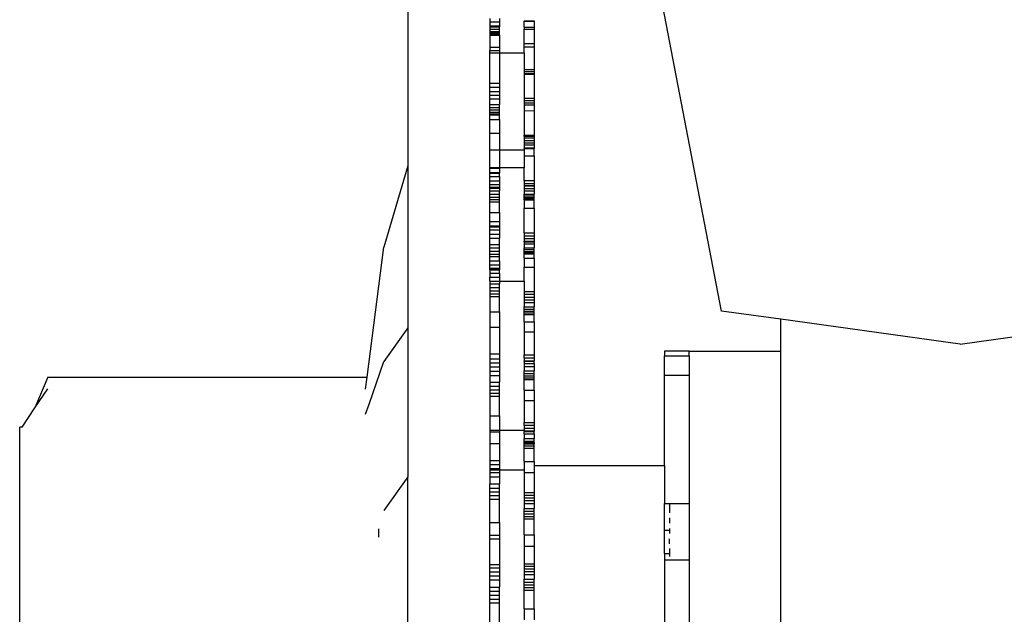
# Model space of a CAD drawing. Units: millimetres. Extents: x 1257 to 8605, y -2528 to 74.
# Drawn here: x 3749 to 3833, y -812 to -761 of the extents above; entities that cross this region are included whole.
import ezdxf

# ---------------------------------------------------------------- set-up
doc = ezdxf.new("R2010")
doc.units = ezdxf.units.MM
doc.layers.add('Edges', color=7, linetype='Continuous')

# ---------------------------------------------------------------- blocks, each defined once
blk = doc.blocks.new('shelffield stand 2')
at = {"layer": 'Edges'}
for p, q in [((18.406, -968.138), (120.172, -968.138)), ((120.172, -968.338), (120.172, -968.138)), ((120.172, -968.338), (121.814, -969.439)), ((124.456, -970.538), (121.814, -969.439)), ((121.814, -969.439), (123.452, -970.538)), ((124.456, -970.538), (124.456, -997.763)), ((121.278, -997.64), (122.151, -997.939)), ((122.151, -997.939), (125.789, -999.185)), ((123.413, -997.629), (124.456, -997.763)), ((124.456, -997.763), (135.53, -999.185)), ((111.498, -998.738), (110.789, -998.738)), ((115.941, -1001.234), (113.076, -999.185)), ((128.654, -1001.234), (125.789, -999.185)), ((142.476, -1001.234), (135.53, -999.185)), ((88.715, -1001.234), (115.941, -1001.234)), ((128.654, -1001.234), (115.941, -1001.234)), ((142.476, -1001.234), (128.654, -1001.234)), ((197.582, -1001.234), (142.476, -1001.234)), ((103.101, -1008.234), (105.177, -1008.234)), ((105.177, -1008.234), (105.177, -1009.045)), ((105.177, -1008.234), (105.495, -1008.234)), ((105.495, -1008.234), (105.495, -1009.045)), ((105.495, -1008.234), (105.829, -1008.234)), ((105.829, -1008.234), (105.829, -1009.045)), ((105.829, -1008.234), (106.176, -1008.234)), ((106.176, -1008.234), (106.176, -1009.045)), ((106.176, -1008.234), (106.529, -1008.234)), ((106.529, -1008.234), (106.529, -1009.045)), ((106.529, -1008.234), (107.142, -1008.234)), ((107.142, -1008.234), (107.142, -1009.045)), ((107.142, -1008.234), (107.493, -1008.234)), ((107.493, -1008.234), (107.493, -1009.045)), ((107.493, -1008.234), (107.834, -1008.234)), ((107.834, -1008.234), (107.834, -1009.045)), ((107.834, -1008.234), (108.161, -1008.234)), ((108.161, -1008.234), (108.161, -1009.045)), ((108.161, -1008.234), (108.468, -1008.234)), ((108.468, -1008.234), (108.468, -1009.045)), ((108.468, -1008.234), (110.661, -1008.234)), ((110.661, -1008.234), (110.661, -1009.045)), ((110.661, -1008.234), (110.968, -1008.234)), ((110.968, -1008.234), (110.968, -1009.045)), ((110.968, -1008.234), (112.034, -1008.234)), ((112.034, -1008.234), (112.034, -1009.045)), ((112.034, -1008.234), (114.046, -1008.234)), ((114.046, -1008.234), (114.046, -1009.045)), ((114.046, -1008.234), (114.339, -1008.234)), ((114.339, -1008.234), (114.339, -1009.045)), ((114.339, -1008.234), (114.653, -1008.234)), ((114.653, -1008.234), (114.653, -1009.045)), ((114.653, -1008.234), (114.985, -1008.234)), ((114.985, -1008.234), (114.985, -1009.045)), ((114.985, -1008.234), (115.329, -1008.234)), ((115.329, -1008.234), (115.329, -1009.045)), ((115.939, -1008.234), (115.329, -1008.234)), ((115.939, -1008.234), (115.939, -1009.045)), ((116.295, -1008.234), (115.939, -1008.234)), ((116.295, -1008.234), (116.295, -1009.045)), ((116.494, -1008.234), (116.295, -1008.234)), ((116.494, -1009.045), (116.494, -1008.234)), ((116.647, -1008.234), (116.494, -1008.234)), ((116.647, -1008.234), (116.647, -1009.045)), ((116.99, -1008.234), (116.647, -1008.234)), ((116.99, -1008.234), (116.99, -1009.045)), ((117.32, -1008.234), (116.99, -1008.234)), ((117.32, -1008.234), (117.32, -1009.045)), ((118.792, -1008.234), (117.32, -1008.234)), ((118.792, -1008.234), (118.792, -1009.045)), ((119.789, -1008.234), (118.792, -1008.234)), ((119.789, -1008.234), (119.789, -1009.045)), ((119.911, -1008.234), (119.789, -1008.234)), ((119.911, -1008.234), (119.911, -1009.045)), ((121.141, -1008.234), (119.911, -1008.234)), ((121.141, -1008.234), (121.141, -1009.045)), ((122.815, -1008.234), (121.141, -1008.234)), ((122.815, -1008.234), (122.815, -1009.045)), ((123.078, -1008.234), (122.815, -1008.234)), ((123.078, -1008.234), (123.078, -1009.045)), ((123.366, -1008.234), (123.078, -1008.234)), ((123.366, -1008.234), (123.366, -1009.045)), ((123.676, -1008.234), (123.366, -1008.234)), ((123.676, -1008.234), (123.676, -1009.045)), ((124.004, -1008.234), (123.676, -1008.234)), ((124.004, -1008.234), (124.004, -1009.045)), ((124.599, -1008.234), (124.004, -1008.234)), ((124.599, -1008.234), (124.599, -1009.045)), ((124.955, -1008.234), (124.599, -1008.234)), ((124.955, -1008.234), (124.955, -1009.045)), ((125.311, -1008.234), (124.955, -1008.234)), ((125.311, -1008.234), (125.311, -1009.045)), ((125.664, -1008.234), (125.311, -1008.234)), ((125.664, -1008.234), (125.664, -1009.045)), ((126.01, -1008.234), (125.664, -1008.234)), ((126.01, -1008.234), (126.01, -1009.045)), ((126.427, -1008.234), (126.01, -1008.234)), ((126.427, -1008.234), (126.427, -1009.045)), ((128.709, -1008.234), (126.427, -1008.234)), ((128.709, -1008.234), (128.709, -1009.045)), ((130.016, -1008.234), (128.709, -1008.234)), ((130.016, -1008.234), (130.016, -1009.045)), ((131.321, -1008.234), (130.016, -1008.234)), ((131.321, -1008.234), (131.321, -1009.045)), ((131.547, -1008.234), (131.321, -1008.234)), ((131.547, -1008.234), (131.547, -1009.045)), ((131.804, -1008.234), (131.547, -1008.234)), ((131.804, -1008.234), (131.804, -1009.045)), ((132.088, -1008.234), (131.804, -1008.234)), ((132.088, -1008.234), (132.088, -1009.045)), ((132.394, -1008.234), (132.088, -1008.234)), ((132.394, -1008.234), (132.394, -1009.045)), ((132.624, -1008.234), (132.394, -1008.234)), ((132.624, -1008.234), (132.624, -1009.045)), ((132.624, -1008.234), (132.963, -1008.234)), ((132.963, -1008.234), (132.963, -1009.045)), ((133.311, -1008.234), (132.963, -1008.234)), ((133.311, -1008.234), (133.311, -1009.045)), ((133.596, -1008.234), (133.311, -1008.234)), ((133.596, -1008.234), (133.596, -1009.045)), ((133.596, -1008.234), (133.666, -1008.234)), ((133.666, -1008.234), (133.666, -1009.045)), ((133.666, -1008.234), (133.732, -1008.234)), ((133.732, -1008.234), (133.732, -1009.045)), ((133.732, -1008.234), (134.022, -1008.234)), ((134.022, -1008.234), (134.022, -1009.045)), ((134.022, -1008.234), (134.377, -1008.234)), ((134.377, -1008.234), (134.377, -1009.045)), ((134.377, -1008.234), (134.74, -1008.234)), ((134.74, -1008.234), (134.74, -1009.045)), ((134.74, -1008.234), (134.951, -1008.234)), ((134.951, -1008.234), (134.951, -1009.045)), ((134.951, -1008.234), (135.193, -1008.234)), ((135.193, -1008.234), (135.193, -1009.045)), ((135.193, -1008.234), (135.464, -1008.234)), ((135.464, -1008.234), (135.464, -1009.045)), ((135.464, -1008.234), (135.759, -1008.234)), ((135.759, -1008.234), (135.759, -1009.045)), ((135.759, -1008.234), (136.315, -1008.234)), ((136.315, -1008.234), (136.315, -1009.045)), ((136.315, -1008.234), (136.657, -1008.234)), ((136.657, -1008.234), (136.657, -1009.045)), ((136.657, -1008.234), (137.009, -1008.234)), ((137.009, -1008.234), (137.009, -1009.045)), ((137.009, -1008.234), (137.256, -1008.234)), ((137.256, -1008.234), (137.256, -1009.045)), ((137.256, -1008.234), (137.365, -1008.234)), ((137.365, -1008.234), (137.365, -1009.045)), ((137.365, -1008.234), (137.721, -1008.234)), ((137.721, -1008.234), (137.721, -1009.045)), ((137.721, -1008.234), (138.493, -1008.234)), ((138.493, -1008.234), (138.493, -1009.045)), ((138.493, -1008.234), (139.404, -1008.234)), ((139.404, -1008.234), (139.404, -1009.045)), ((139.404, -1008.234), (139.591, -1008.234)), ((139.591, -1008.234), (139.591, -1009.045)), ((139.591, -1008.234), (139.812, -1008.234)), ((139.812, -1008.234), (139.812, -1009.045)), ((139.812, -1008.234), (140.063, -1008.234)), ((140.063, -1008.234), (140.063, -1009.045)), ((140.063, -1008.234), (140.342, -1008.234)), ((140.342, -1008.234), (140.342, -1009.045)), ((140.342, -1008.234), (140.569, -1008.234)), ((140.569, -1008.234), (140.569, -1009.045)), ((140.569, -1008.234), (140.659, -1008.234)), ((140.659, -1008.234), (140.659, -1009.045)), ((140.659, -1008.234), (140.875, -1008.234)), ((140.875, -1008.234), (140.875, -1009.045)), ((140.875, -1008.234), (141.208, -1008.234)), ((141.208, -1008.234), (141.208, -1009.045)), ((141.208, -1008.234), (141.554, -1008.234)), ((141.554, -1008.234), (141.554, -1009.045)), ((141.554, -1008.234), (141.861, -1008.234)), ((141.861, -1008.234), (141.861, -1009.045)), ((141.861, -1008.234), (141.908, -1008.234)), ((141.908, -1008.234), (141.908, -1009.045)), ((141.908, -1008.234), (142.264, -1008.234)), ((142.264, -1008.234), (142.264, -1009.045)), ((142.264, -1008.234), (142.312, -1008.234)), ((142.312, -1009.045), (142.312, -1008.234)), ((142.312, -1008.234), (143.817, -1008.234)), ((143.817, -1009.045), (143.817, -1008.234)), ((143.817, -1008.234), (145.27, -1008.234)), ((145.27, -1008.234), (145.27, -1009.045)), ((145.27, -1008.234), (146.414, -1008.234)), ((146.414, -1008.234), (146.414, -1009.045)), ((146.414, -1008.234), (146.813, -1008.234)), ((146.813, -1008.234), (146.813, -1009.045)), ((146.813, -1008.234), (146.915, -1008.234)), ((146.915, -1008.234), (146.915, -1009.045)), ((146.915, -1008.234), (147.059, -1008.234)), ((147.059, -1008.234), (147.059, -1009.045)), ((147.059, -1008.234), (147.239, -1008.234)), ((147.239, -1008.234), (147.239, -1009.045)), ((147.239, -1008.234), (147.454, -1008.234)), ((147.454, -1008.234), (147.454, -1009.045)), ((147.454, -1008.234), (147.699, -1008.234)), ((147.699, -1008.234), (147.699, -1009.045)), ((147.699, -1008.234), (148.186, -1008.234)), ((148.186, -1008.234), (148.186, -1009.045)), ((148.186, -1008.234), (148.499, -1008.234)), ((148.499, -1008.234), (148.499, -1009.045)), ((148.499, -1008.234), (148.83, -1008.234)), ((148.83, -1008.234), (148.83, -1009.045)), ((148.83, -1008.234), (149.174, -1008.234)), ((149.174, -1008.234), (149.174, -1009.045)), ((149.174, -1008.234), (149.527, -1008.234)), ((149.527, -1008.234), (149.527, -1009.045)), ((149.527, -1008.234), (152.105, -1008.234)), ((152.105, -1008.234), (152.105, -1009.045)), ((152.105, -1008.234), (152.328, -1008.234)), ((152.328, -1008.234), (152.328, -1009.045)), ((152.602, -1008.234), (152.328, -1008.234)), ((152.602, -1008.234), (152.602, -1009.045)), ((153.632, -1008.234), (152.602, -1008.234)), ((153.632, -1008.234), (153.632, -1009.045)), ((153.713, -1008.234), (153.632, -1008.234)), ((153.713, -1008.234), (153.713, -1009.045)), ((153.811, -1008.234), (153.713, -1008.234)), ((153.811, -1008.234), (153.811, -1009.045)), ((153.948, -1008.234), (153.811, -1008.234)), ((153.948, -1008.234), (153.948, -1009.045)), ((154.122, -1008.234), (153.948, -1008.234)), ((154.122, -1008.234), (154.122, -1009.045)), ((154.33, -1008.234), (154.122, -1008.234)), ((154.33, -1008.234), (154.33, -1009.045)), ((154.411, -1008.234), (154.33, -1008.234)), ((154.411, -1008.234), (154.411, -1009.045)), ((154.761, -1008.234), (154.411, -1008.234)), ((154.761, -1008.234), (154.761, -1009.045)), ((155.048, -1008.234), (154.761, -1008.234)), ((103.101, -1009.045), (105.177, -1009.045)), ((105.177, -1009.045), (105.495, -1009.045)), ((105.495, -1009.045), (105.829, -1009.045)), ((105.829, -1009.045), (106.176, -1009.045)), ((106.176, -1009.045), (106.529, -1009.045)), ((107.142, -1009.045), (106.529, -1009.045)), ((107.493, -1009.045), (107.142, -1009.045)), ((107.834, -1009.045), (107.493, -1009.045)), ((108.161, -1009.045), (107.834, -1009.045)), ((108.468, -1009.045), (108.161, -1009.045)), ((110.661, -1009.045), (108.468, -1009.045)), ((110.968, -1009.045), (110.661, -1009.045)), ((112.034, -1009.045), (110.968, -1009.045)), ((112.034, -1009.045), (114.046, -1009.045)), ((114.046, -1009.045), (114.339, -1009.045)), ((114.339, -1009.045), (114.653, -1009.045)), ((114.653, -1009.045), (114.985, -1009.045)), ((114.985, -1009.045), (115.329, -1009.045)), ((115.939, -1009.045), (115.329, -1009.045)), ((116.295, -1009.045), (115.939, -1009.045)), ((116.494, -1009.045), (116.295, -1009.045)), ((116.647, -1009.045), (116.494, -1009.045)), ((116.494, -1011.15), (116.494, -1009.045)), ((116.99, -1009.045), (116.647, -1009.045)), ((117.32, -1009.045), (116.99, -1009.045)), ((118.792, -1009.045), (117.32, -1009.045)), ((119.789, -1009.045), (118.792, -1009.045)), ((119.911, -1009.045), (119.789, -1009.045)), ((121.141, -1009.045), (119.911, -1009.045)), ((119.911, -1009.045), (119.911, -1011.15)), ((121.141, -1009.045), (122.815, -1009.045)), ((122.815, -1009.045), (123.078, -1009.045)), ((123.078, -1009.045), (123.366, -1009.045)), ((123.366, -1009.045), (123.676, -1009.045)), ((123.676, -1009.045), (124.004, -1009.045)), ((124.599, -1009.045), (124.004, -1009.045)), ((124.955, -1009.045), (124.599, -1009.045)), ((125.311, -1009.045), (124.955, -1009.045)), ((125.664, -1009.045), (125.311, -1009.045)), ((126.01, -1009.045), (125.664, -1009.045)), ((126.427, -1009.045), (126.01, -1009.045)), ((128.709, -1009.045), (126.427, -1009.045)), ((130.016, -1009.045), (128.709, -1009.045)), ((130.016, -1009.045), (131.321, -1009.045)), ((131.321, -1009.045), (131.547, -1009.045)), ((131.547, -1009.045), (131.804, -1009.045)), ((131.804, -1009.045), (132.088, -1009.045)), ((132.088, -1009.045), (132.394, -1009.045)), ((132.624, -1009.045), (132.394, -1009.045)), ((132.963, -1009.045), (132.624, -1009.045)), ((132.624, -1009.045), (132.624, -1011.15)), ((133.311, -1009.045), (132.963, -1009.045)), ((133.311, -1009.045), (133.596, -1009.045)), ((133.666, -1009.045), (133.596, -1009.045)), ((133.732, -1009.045), (133.666, -1009.045)), ((134.022, -1009.045), (133.732, -1009.045)), ((134.377, -1009.045), (134.022, -1009.045)), ((134.377, -1009.045), (134.74, -1009.045)), ((134.74, -1009.045), (134.951, -1009.045)), ((134.951, -1009.045), (135.193, -1009.045)), ((135.193, -1009.045), (135.464, -1009.045)), ((135.464, -1009.045), (135.759, -1009.045)), ((135.759, -1009.045), (136.315, -1009.045)), ((136.657, -1009.045), (136.315, -1009.045)), ((137.009, -1009.045), (136.657, -1009.045)), ((137.256, -1009.045), (137.009, -1009.045)), ((137.365, -1009.045), (137.256, -1009.045)), ((137.721, -1009.045), (137.365, -1009.045)), ((138.493, -1009.045), (137.721, -1009.045)), ((138.493, -1009.045), (139.404, -1009.045)), ((139.404, -1009.045), (139.591, -1009.045)), ((139.591, -1009.045), (139.812, -1009.045)), ((139.812, -1009.045), (140.063, -1009.045)), ((140.063, -1009.045), (140.342, -1009.045)), ((140.569, -1009.045), (140.342, -1009.045)), ((140.659, -1009.045), (140.569, -1009.045)), ((140.875, -1009.045), (140.659, -1009.045)), ((141.208, -1009.045), (140.875, -1009.045)), ((141.554, -1009.045), (141.208, -1009.045)), ((141.554, -1009.045), (141.861, -1009.045)), ((141.908, -1009.045), (141.861, -1009.045)), ((142.264, -1009.045), (141.908, -1009.045)), ((142.264, -1009.045), (142.312, -1009.045)), ((142.312, -1011.15), (142.312, -1009.045)), ((143.817, -1009.045), (142.312, -1009.045)), ((143.817, -1011.15), (143.817, -1009.045)), ((145.27, -1009.045), (143.817, -1009.045)), ((146.414, -1009.045), (145.27, -1009.045)), ((146.414, -1009.045), (146.813, -1009.045)), ((146.813, -1009.045), (146.915, -1009.045)), ((146.915, -1009.045), (147.059, -1009.045)), ((147.059, -1009.045), (147.239, -1009.045)), ((147.239, -1009.045), (147.454, -1009.045)), ((147.454, -1009.045), (147.699, -1009.045)), ((148.186, -1009.045), (147.699, -1009.045)), ((148.499, -1009.045), (148.186, -1009.045)), ((148.83, -1009.045), (148.499, -1009.045)), ((149.174, -1009.045), (148.83, -1009.045)), ((149.527, -1009.045), (149.174, -1009.045)), ((152.105, -1009.045), (149.527, -1009.045)), ((152.328, -1009.045), (152.105, -1009.045)), ((152.105, -1009.045), (152.105, -1011.15)), ((152.602, -1009.045), (152.328, -1009.045)), ((153.632, -1009.045), (152.602, -1009.045)), ((153.632, -1009.045), (153.713, -1009.045)), ((153.713, -1009.045), (153.811, -1009.045)), ((153.811, -1009.045), (153.948, -1009.045)), ((153.948, -1009.045), (154.122, -1009.045)), ((154.122, -1009.045), (154.33, -1009.045)), ((154.411, -1009.045), (154.33, -1009.045)), ((154.761, -1009.045), (154.411, -1009.045)), ((155.048, -1009.045), (154.761, -1009.045)), ((104.679, -1011.15), (103.739, -1011.15)), ((104.679, -1011.15), (106.269, -1011.15)), ((104.679, -1011.15), (104.679, -1012)), ((106.269, -1011.15), (106.487, -1011.15)), ((106.269, -1011.15), (106.269, -1012)), ((106.487, -1011.15), (106.717, -1011.15)), ((106.487, -1011.15), (106.487, -1012)), ((106.717, -1011.15), (106.955, -1011.15)), ((106.717, -1011.15), (106.717, -1012)), ((106.955, -1011.15), (107.198, -1011.15)), ((106.955, -1011.15), (106.955, -1012)), ((107.619, -1011.15), (107.198, -1011.15)), ((107.198, -1011.15), (107.198, -1012)), ((107.86, -1011.15), (107.619, -1011.15)), ((107.619, -1011.15), (107.619, -1012)), ((108.094, -1011.15), (107.86, -1011.15)), ((107.86, -1011.15), (107.86, -1012)), ((108.319, -1011.15), (108.094, -1011.15)), ((108.094, -1011.15), (108.094, -1012)), ((108.53, -1011.15), (108.319, -1011.15)), ((108.319, -1011.15), (108.319, -1012)), ((110.037, -1011.15), (108.53, -1011.15)), ((108.53, -1011.15), (108.53, -1012)), ((110.981, -1011.15), (110.037, -1011.15)), ((110.037, -1011.15), (110.037, -1012)), ((110.981, -1011.15), (112.364, -1011.15)), ((110.981, -1011.15), (110.981, -1012)), ((112.364, -1011.15), (112.565, -1011.15)), ((112.364, -1011.15), (112.364, -1012)), ((112.565, -1011.15), (112.781, -1011.15)), ((112.565, -1011.15), (112.565, -1012)), ((112.781, -1011.15), (112.781, -1012)), ((112.781, -1011.15), (113.008, -1011.15)), ((113.008, -1011.15), (113.245, -1011.15)), ((113.008, -1011.15), (113.008, -1012)), ((113.664, -1011.15), (113.245, -1011.15)), ((113.245, -1011.15), (113.245, -1012)), ((113.909, -1011.15), (113.664, -1011.15)), ((113.664, -1011.15), (113.664, -1012)), ((114.151, -1011.15), (113.909, -1011.15)), ((113.909, -1011.15), (113.909, -1012)), ((114.387, -1011.15), (114.151, -1011.15)), ((114.151, -1011.15), (114.151, -1012)), ((114.613, -1011.15), (114.387, -1011.15)), ((114.387, -1011.15), (114.387, -1012)), ((116.31, -1011.15), (114.613, -1011.15)), ((114.613, -1011.15), (114.613, -1012)), ((116.31, -1011.15), (116.31, -1012)), ((116.494, -1011.15), (116.31, -1011.15)), ((117.24, -1011.15), (116.494, -1011.15)), ((117.24, -1011.15), (117.24, -1012)), ((117.24, -1011.15), (118.39, -1011.15)), ((118.39, -1011.15), (118.57, -1011.15)), ((118.39, -1011.15), (118.39, -1012)), ((118.57, -1011.15), (118.768, -1011.15)), ((118.57, -1011.15), (118.57, -1012)), ((118.768, -1011.15), (118.768, -1012)), ((118.768, -1011.15), (118.881, -1011.15)), ((118.881, -1011.15), (118.881, -1012)), ((118.881, -1011.15), (118.981, -1011.15)), ((118.981, -1011.15), (119.207, -1011.15)), ((118.981, -1011.15), (118.981, -1012)), ((119.616, -1011.15), (119.207, -1011.15)), ((119.207, -1011.15), (119.207, -1012)), ((119.616, -1011.15), (119.8, -1011.15)), ((119.616, -1011.15), (119.616, -1012)), ((119.8, -1011.15), (119.8, -1012)), ((119.86, -1011.15), (119.8, -1011.15)), ((119.86, -1011.15), (119.86, -1012)), ((119.911, -1011.15), (119.86, -1011.15)), ((120.105, -1011.15), (119.911, -1011.15)), ((120.348, -1011.15), (120.105, -1011.15)), ((120.105, -1011.15), (120.105, -1012)), ((120.348, -1011.15), (120.585, -1011.15)), ((120.348, -1011.15), (120.348, -1012)), ((122.44, -1011.15), (120.585, -1011.15)), ((120.585, -1011.15), (120.585, -1012)), ((123.339, -1011.15), (122.44, -1011.15)), ((122.44, -1011.15), (122.44, -1012)), ((123.339, -1011.15), (124.235, -1011.15)), ((123.339, -1011.15), (123.339, -1012)), ((124.235, -1011.15), (124.391, -1011.15)), ((124.235, -1011.15), (124.235, -1012)), ((124.391, -1011.15), (124.391, -1012)), ((124.391, -1011.15), (124.568, -1011.15)), ((124.568, -1011.15), (124.762, -1011.15)), ((124.568, -1011.15), (124.568, -1012)), ((124.762, -1011.15), (124.973, -1011.15)), ((124.762, -1011.15), (124.762, -1012)), ((125.364, -1011.15), (124.973, -1011.15)), ((124.973, -1011.15), (124.973, -1012)), ((125.603, -1011.15), (125.364, -1011.15)), ((125.364, -1011.15), (125.364, -1012)), ((125.603, -1011.15), (125.603, -1012)), ((125.799, -1011.15), (125.603, -1011.15)), ((125.799, -1011.15), (125.847, -1011.15)), ((125.799, -1011.15), (125.799, -1012)), ((126.092, -1011.15), (125.847, -1011.15)), ((125.847, -1011.15), (125.847, -1012)), ((126.092, -1011.15), (126.335, -1011.15)), ((126.092, -1011.15), (126.092, -1012)), ((128.314, -1011.15), (126.335, -1011.15)), ((126.335, -1011.15), (126.335, -1012)), ((129.164, -1011.15), (128.314, -1011.15)), ((128.314, -1011.15), (128.314, -1012)), ((129.164, -1011.15), (129.79, -1011.15)), ((129.164, -1011.15), (129.164, -1012)), ((129.79, -1011.15), (129.919, -1011.15)), ((129.79, -1011.15), (129.79, -1012)), ((129.919, -1011.15), (130.071, -1011.15)), ((129.919, -1011.15), (129.919, -1012)), ((130.071, -1011.15), (130.243, -1011.15)), ((130.071, -1011.15), (130.071, -1012)), ((130.243, -1011.15), (130.435, -1011.15)), ((130.243, -1011.15), (130.243, -1012)), ((130.801, -1011.15), (130.435, -1011.15)), ((130.435, -1011.15), (130.435, -1012)), ((131.03, -1011.15), (130.801, -1011.15)), ((130.801, -1011.15), (130.801, -1012)), ((131.268, -1011.15), (131.03, -1011.15)), ((131.03, -1011.15), (131.03, -1012)), ((131.511, -1011.15), (131.268, -1011.15)), ((131.268, -1011.15), (131.268, -1012)), ((131.511, -1011.15), (131.511, -1012)), ((131.756, -1011.15), (131.511, -1011.15)), ((131.756, -1011.15), (131.756, -1012)), ((132.624, -1011.15), (131.756, -1011.15)), ((132.624, -1011.15), (133.821, -1011.15)), ((133.821, -1011.15), (133.821, -1012)), ((134.608, -1011.15), (133.821, -1011.15)), ((134.608, -1011.15), (134.952, -1011.15)), ((134.608, -1011.15), (134.608, -1012)), ((134.952, -1011.15), (135.051, -1011.15)), ((134.952, -1011.15), (134.952, -1012)), ((135.051, -1011.15), (135.051, -1012)), ((135.051, -1011.15), (135.175, -1011.15)), ((135.175, -1011.15), (135.322, -1011.15)), ((135.175, -1011.15), (135.175, -1012)), ((135.322, -1011.15), (135.491, -1011.15)), ((135.322, -1011.15), (135.322, -1012)), ((135.826, -1011.15), (135.491, -1011.15)), ((135.491, -1011.15), (135.491, -1012)), ((135.826, -1011.15), (135.826, -1012)), ((135.978, -1011.15), (135.826, -1011.15)), ((135.978, -1011.15), (136.041, -1011.15)), ((135.978, -1011.15), (135.978, -1012)), ((136.041, -1011.15), (136.041, -1012)), ((136.268, -1011.15), (136.041, -1011.15)), ((136.268, -1011.15), (136.268, -1012)), ((136.505, -1011.15), (136.268, -1011.15)), ((136.505, -1011.15), (136.505, -1012)), ((136.747, -1011.15), (136.505, -1011.15)), ((136.747, -1011.15), (136.747, -1012)), ((136.747, -1011.15), (138.861, -1011.15)), ((138.861, -1011.15), (138.861, -1012)), ((139.569, -1011.15), (138.861, -1011.15)), ((139.569, -1011.15), (139.569, -1012)), ((139.569, -1011.15), (139.624, -1011.15)), ((139.624, -1011.15), (139.691, -1011.15)), ((139.624, -1011.15), (139.624, -1012)), ((139.691, -1011.15), (139.786, -1011.15)), ((139.691, -1011.15), (139.691, -1012)), ((139.786, -1011.15), (139.905, -1011.15)), ((139.786, -1011.15), (139.786, -1012)), ((139.905, -1011.15), (139.905, -1012)), ((139.905, -1011.15), (140.048, -1011.15)), ((140.048, -1011.15), (140.048, -1012)), ((140.344, -1011.15), (140.048, -1011.15)), ((140.344, -1011.15), (140.344, -1012)), ((140.542, -1011.15), (140.344, -1011.15)), ((140.754, -1011.15), (140.542, -1011.15)), ((140.542, -1011.15), (140.542, -1012)), ((140.754, -1011.15), (140.754, -1012)), ((140.794, -1011.15), (140.754, -1011.15)), ((140.794, -1011.15), (140.794, -1012)), ((140.98, -1011.15), (140.794, -1011.15)), ((141.215, -1011.15), (140.98, -1011.15)), ((140.98, -1011.15), (140.98, -1012)), ((141.215, -1011.15), (141.215, -1012)), ((141.215, -1011.15), (142.312, -1011.15)), ((143.337, -1011.15), (142.312, -1011.15)), ((143.337, -1011.15), (143.337, -1012)), ((143.817, -1011.15), (143.337, -1011.15)), ((143.953, -1011.15), (143.817, -1011.15)), ((143.953, -1011.15), (143.953, -1012)), ((143.953, -1011.15), (144.02, -1011.15)), ((144.273, -1011.15), (144.02, -1011.15)), ((144.02, -1011.15), (144.02, -1012)), ((144.441, -1011.15), (144.273, -1011.15)), ((144.273, -1011.15), (144.273, -1012)), ((144.643, -1011.15), (144.441, -1011.15)), ((144.441, -1011.15), (144.449, -1012)), ((144.853, -1011.15), (144.643, -1011.15)), ((144.643, -1011.15), (144.643, -1012)), ((144.853, -1011.15), (144.853, -1012)), ((145.012, -1011.15), (144.853, -1011.15)), ((145.012, -1011.15), (145.076, -1011.15)), ((145.012, -1011.15), (145.012, -1012)), ((147.168, -1011.15), (145.076, -1011.15)), ((145.076, -1011.15), (145.076, -1012)), ((147.168, -1011.15), (147.193, -1012)), ((147.378, -1011.15), (147.168, -1011.15)), ((147.378, -1011.15), (147.334, -1011.15)), ((147.689, -1011.15), (147.378, -1011.15)), ((147.689, -1011.15), (147.681, -1012)), ((147.861, -1011.15), (147.689, -1011.15)), ((148.052, -1011.15), (147.861, -1011.15)), ((147.861, -1011.15), (147.861, -1012)), ((148.259, -1011.15), (148.052, -1011.15)), ((148.052, -1011.15), (148.052, -1012)), ((148.259, -1011.15), (148.259, -1012)), ((150.281, -1011.15), (148.259, -1011.15)), ((150.281, -1011.15), (150.281, -1012)), ((150.349, -1011.15), (150.281, -1011.15)), ((150.517, -1011.15), (150.349, -1011.15)), ((150.349, -1011.15), (150.349, -1012)), ((150.517, -1011.15), (150.517, -1012)), ((150.705, -1011.15), (150.517, -1011.15)), ((150.705, -1011.15), (150.682, -1012)), ((152.105, -1011.15), (150.705, -1011.15)), ((152.105, -1011.15), (152.62, -1011.15)), ((152.62, -1011.15), (152.62, -1012)), ((152.62, -1011.15), (152.9, -1011.15)), ((152.9, -1011.15), (152.9, -1012)), ((152.9, -1011.15), (154.139, -1011.15)), ((154.294, -1011.15), (154.139, -1011.15)), ((154.139, -1011.15), (154.139, -1012)), ((154.294, -1011.15), (154.294, -1012)), ((154.294, -1011.15), (154.812, -1011.15)), ((154.838, -1011.15), (154.812, -1011.15)), ((154.812, -1011.15), (154.812, -1012)), ((154.838, -1011.15), (154.838, -1012)), ((104.679, -1012), (103.739, -1012)), ((104.679, -1012), (106.269, -1012)), ((106.269, -1012), (106.487, -1012)), ((106.487, -1012), (106.717, -1012)), ((106.717, -1012), (106.955, -1012)), ((106.955, -1012), (107.198, -1012)), ((107.619, -1012), (107.198, -1012)), ((107.86, -1012), (107.619, -1012)), ((108.094, -1012), (107.86, -1012)), ((108.319, -1012), (108.094, -1012)), ((108.53, -1012), (108.319, -1012)), ((110.037, -1012), (108.53, -1012)), ((110.981, -1012), (110.037, -1012)), ((110.981, -1012), (112.364, -1012)), ((112.364, -1012), (112.565, -1012)), ((112.565, -1012), (112.781, -1012)), ((112.781, -1012), (113.008, -1012)), ((113.008, -1012), (113.245, -1012)), ((113.664, -1012), (113.245, -1012)), ((113.909, -1012), (113.664, -1012)), ((114.151, -1012), (113.909, -1012)), ((114.387, -1012), (114.151, -1012)), ((114.613, -1012), (114.387, -1012)), ((116.31, -1012), (114.613, -1012)), ((116.896, -1012), (116.31, -1012)), ((116.896, -1012), (116.896, -1023.138)), ((117.24, -1012), (116.896, -1012)), ((117.24, -1012), (118.39, -1012)), ((118.39, -1012), (118.57, -1012)), ((118.57, -1012), (118.768, -1012)), ((118.881, -1012), (118.768, -1012)), ((118.881, -1012), (118.981, -1012)), ((118.981, -1012), (119.207, -1012)), ((119.616, -1012), (119.207, -1012)), ((119.616, -1012), (119.8, -1012)), ((119.86, -1012), (119.8, -1012)), ((120.105, -1012), (119.86, -1012)), ((120.348, -1012), (120.105, -1012)), ((120.585, -1012), (120.348, -1012)), ((122.44, -1012), (120.585, -1012)), ((123.339, -1012), (122.44, -1012)), ((123.339, -1012), (124.235, -1012)), ((124.235, -1012), (124.391, -1012)), ((124.391, -1012), (124.568, -1012)), ((124.568, -1012), (124.762, -1012)), ((124.762, -1012), (124.973, -1012)), ((125.364, -1012), (124.973, -1012)), ((125.603, -1012), (125.364, -1012)), ((125.603, -1012), (125.799, -1012)), ((125.847, -1012), (125.799, -1012)), ((126.092, -1012), (125.847, -1012)), ((126.335, -1012), (126.092, -1012)), ((128.314, -1012), (126.335, -1012)), ((129.164, -1012), (128.314, -1012)), ((129.164, -1012), (129.79, -1012)), ((129.79, -1012), (129.919, -1012)), ((129.919, -1012), (130.071, -1012)), ((130.071, -1012), (130.243, -1012)), ((130.243, -1012), (130.435, -1012)), ((130.801, -1012), (130.435, -1012)), ((131.03, -1012), (130.801, -1012)), ((131.268, -1012), (131.03, -1012)), ((131.511, -1012), (131.268, -1012)), ((131.756, -1012), (131.511, -1012)), ((133.821, -1012), (131.756, -1012)), ((134.608, -1012), (133.821, -1012)), ((134.608, -1012), (134.952, -1012)), ((134.952, -1012), (135.051, -1012)), ((135.051, -1012), (135.175, -1012)), ((135.175, -1012), (135.322, -1012)), ((135.322, -1012), (135.491, -1012)), ((135.826, -1012), (135.491, -1012)), ((135.978, -1012), (135.826, -1012)), ((136.041, -1012), (135.978, -1012)), ((136.268, -1012), (136.041, -1012)), ((136.505, -1012), (136.268, -1012)), ((136.747, -1012), (136.505, -1012)), ((138.861, -1012), (136.747, -1012)), ((138.861, -1012), (139.569, -1012)), ((139.569, -1012), (139.624, -1012)), ((139.624, -1012), (139.691, -1012)), ((139.691, -1012), (139.786, -1012)), ((139.786, -1012), (139.905, -1012)), ((139.905, -1012), (140.048, -1012)), ((140.344, -1012), (140.048, -1012)), ((140.542, -1012), (140.344, -1012)), ((140.754, -1012), (140.542, -1012)), ((140.794, -1012), (140.754, -1012)), ((140.98, -1012), (140.794, -1012)), ((141.215, -1012), (140.98, -1012)), ((143.337, -1012), (141.215, -1012)), ((143.337, -1012), (143.953, -1012)), ((144.02, -1012), (143.953, -1012)), ((144.273, -1012), (144.02, -1012)), ((144.449, -1012), (144.273, -1012)), ((144.643, -1012), (144.449, -1012)), ((144.853, -1012), (144.643, -1012)), ((145.012, -1012), (144.853, -1012)), ((145.076, -1012), (145.012, -1012)), ((147.193, -1012), (145.076, -1012)), ((147.681, -1012), (147.193, -1012)), ((147.861, -1012), (147.681, -1012)), ((148.052, -1012), (147.861, -1012)), ((148.259, -1012), (148.052, -1012)), ((150.281, -1012), (148.259, -1012)), ((150.349, -1012), (150.281, -1012)), ((150.517, -1012), (150.349, -1012)), ((150.682, -1012), (150.517, -1012)), ((152.62, -1012), (150.682, -1012)), ((152.9, -1012), (152.62, -1012)), ((154.139, -1012), (152.9, -1012)), ((154.294, -1012), (154.139, -1012)), ((154.812, -1012), (154.294, -1012)), ((154.838, -1012), (154.812, -1012)), ((130.077, -1027.994), (171.952, -1019.912)), ((108.86, -1023.138), (98.992, -1023.138)), ((108.86, -1023.138), (108.86, -1025.238)), ((109.402, -1023.138), (108.86, -1023.138)), ((109.402, -1023.138), (109.402, -1023.538)), ((109.402, -1023.138), (111.402, -1023.138)), ((111.402, -1023.138), (111.402, -1023.538)), ((111.402, -1023.138), (113.676, -1023.138)), ((113.676, -1023.138), (113.676, -1023.538)), ((116.896, -1023.138), (113.676, -1023.138)), ((116.896, -1023.138), (124.62, -1023.138)), ((124.62, -1023.138), (124.62, -1025.238)), ((124.62, -1023.138), (126.27, -1023.138)), ((126.672, -1023.138), (126.27, -1023.138)), ((126.27, -1023.138), (126.27, -1025.238)), ((126.672, -1025.238), (126.672, -1023.138)), ((109.402, -1023.538), (109.144, -1023.538)), ((109.835, -1023.538), (109.402, -1023.538)), ((110.23, -1023.538), (110.651, -1023.538)), ((111.402, -1023.538), (111.109, -1023.538)), ((111.538, -1023.538), (111.402, -1023.538)), ((112.436, -1023.538), (111.989, -1023.538)), ((113.676, -1023.538), (112.871, -1023.538)), ((113.676, -1023.538), (113.676, -1025.238)), ((108.86, -1025.238), (95.349, -1025.238)), ((113.676, -1025.238), (108.86, -1025.238)), ((124.62, -1025.238), (113.676, -1025.238)), ((126.27, -1025.238), (124.62, -1025.238)), ((126.27, -1025.238), (126.672, -1025.238)), ((126.672, -1025.238), (126.672, -1033.041)), ((129.378, -1033.041), (130.077, -1027.994)), ((89.216, -1033.041), (126.672, -1033.041)), ((126.672, -1033.041), (129.378, -1033.041)), ((127.26, -1048.338), (129.378, -1033.041)), ((127.26, -1048.338), (129.378, -1063.635))]:
    blk.add_line(p, q, dxfattribs=at)

msp = doc.modelspace()

# ---------------------------------------------------------------- block references
at = {"rotation": 90}
msp.add_blockref('shelffield stand 2', (2780.455, -916.338), dxfattribs=at)

doc.saveas('drawing.dxf')
